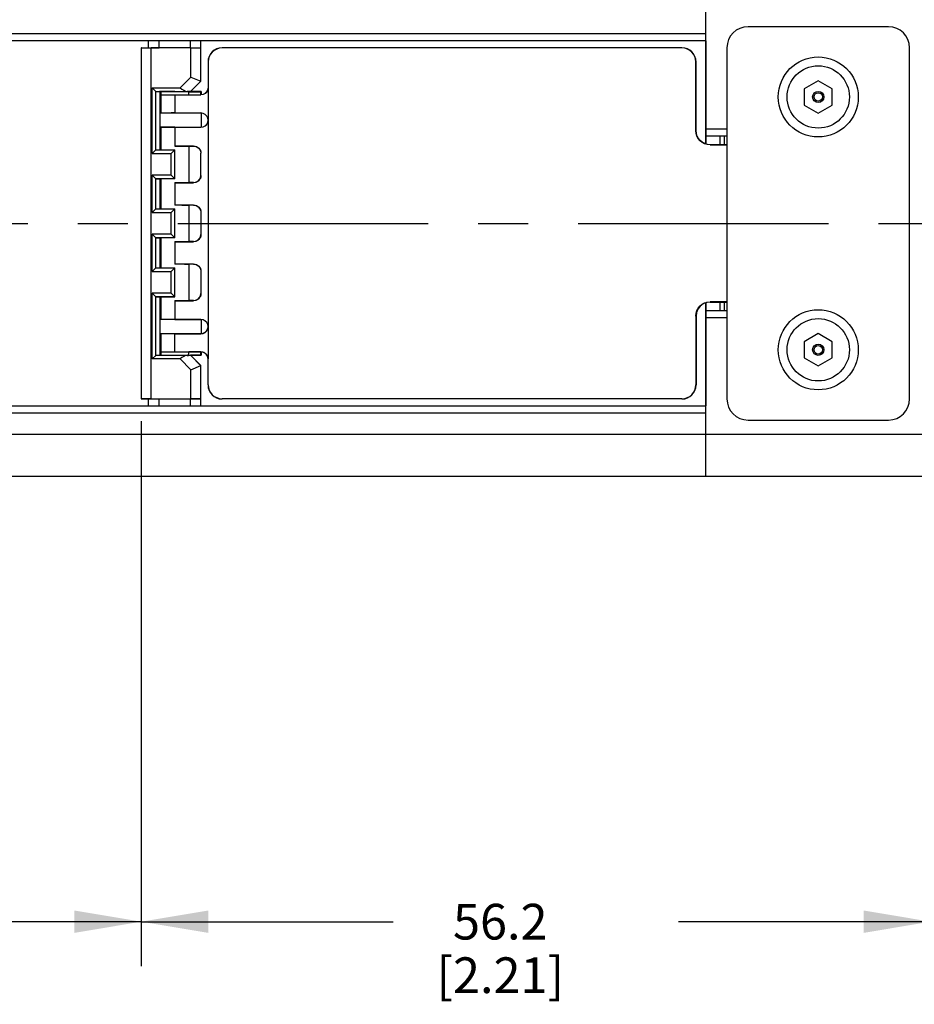
# Model space of a CAD drawing. Units: inches. Extents: x 0.5 to 33.6, y 0.5 to 21.6.
# Drawn here: x 22.8 to 25.3, y 3.9 to 6.7 of the extents above; entities that cross this region are included whole.
import ezdxf

# ---------------------------------------------------------------- set-up
doc = ezdxf.new("R2010")
doc.units = ezdxf.units.IN
doc.header["$LTSCALE"] = 1.87
doc.header["$MEASUREMENT"] = 0
doc.linetypes.add('CENTER', pattern=[0.6, 0.375, -0.075, 0.075, -0.075])
doc.layers.get('0').update_dxf_attribs({"linetype": 'CONTINUOUS'})
for name, color, linetype in [('02___PRT_ALL_AXES', 7, 'CONTINUOUS'), ('AXIS_COSMETIC_THREADS', 7, 'CONTINUOUS'), ('DEFAULT_1', 7, 'CENTER'), ('DRIVEN_DIMS', 7, 'CONTINUOUS')]:
    doc.layers.add(name, color=color, linetype=linetype)
doc.dimstyles.new('DIMSTYLE_2', dxfattribs={"dimtxt": 0.1, "dimasz": 0.1875, "dimexe": 0.125, "dimexo": 0.0625, "dimgap": 0.1, "dimtad": 0, "dimtih": 1, "dimtoh": 1, "dimdec": 1, "dimzin": 4, "dimdsep": 46, "dimtxsty": 'STANDARD', "dimblk": '_FILLED', "dimblk1": '_FILLED', "dimblk2": '_FILLED', "dimcen": 0.09, "dimadec": 3, "dimazin": 1, "dimtp": 0.005, "dimtm": 0.005, "dimtfac": 1, "dimtdec": 3, "dimtofl": 0, "dimtmove": 0, "dimatfit": 3, "dimldrblk": '_FILLED', "dimfxl": 1, "dimtolj": 1, "dimtzin": 4, "dimarcsym": 0})

# ---------------------------------------------------------------- blocks, each defined once
blk = doc.blocks.new('_FILLED')
at = {"color": 0, "linetype": 'BYBLOCK'}
blk.add_solid([(0, 0), (-1, 0.167), (-1, -0.167)], dxfattribs=at)
blk = doc.blocks.new('*D1')
at = {"layer": 'DRIVEN_DIMS', "color": 7, "linetype": 'CONTINUOUS'}
for p, q in [((23.1102, 5.5552), (23.1102, 4.0276)), ((11.436, 5.3387), (11.436, 4.0276)), ((11.436, 4.1526), (16.8231, 4.1526)), ((23.1102, 4.1526), (17.7231, 4.1526))]:
    blk.add_line(p, q, dxfattribs=at)
at = {"layer": 'DRIVEN_DIMS', "color": 7, "linetype": 'CONTINUOUS', "xscale": 0.1875, "yscale": 0.1875, "zscale": 0.1875, "rotation": 180}
blk.add_blockref('_FILLED', (11.436, 4.1526), dxfattribs=at)
at = {"layer": 'DRIVEN_DIMS', "color": 7, "linetype": 'CONTINUOUS', "xscale": 0.1875, "yscale": 0.1875, "zscale": 0.1875}
blk.add_blockref('_FILLED', (23.1102, 4.1526), dxfattribs=at)
at = {"layer": 'DRIVEN_DIMS', "color": 7, "linetype": 'CONTINUOUS', "insert": (17.2231, 4.2026), "char_height": 0.1, "width": 0.7, "attachment_point": 2, "line_spacing_factor": 0.9}
blk.add_mtext('2399.8\\P[94.48]', dxfattribs=at)
blk = doc.blocks.new('*D2')
at = {"layer": 'DRIVEN_DIMS', "color": 7, "linetype": 'CONTINUOUS'}
for p, q in [((23.1102, 5.5552), (23.1102, 4.0276)), ((25.3228, 5.0631), (25.3228, 4.0276)), ((23.1102, 4.1526), (23.8165, 4.1526)), ((25.3228, 4.1526), (24.6165, 4.1526))]:
    blk.add_line(p, q, dxfattribs=at)
at = {"layer": 'DRIVEN_DIMS', "color": 7, "linetype": 'CONTINUOUS', "xscale": 0.1875, "yscale": 0.1875, "zscale": 0.1875, "rotation": 180}
blk.add_blockref('_FILLED', (23.1102, 4.1526), dxfattribs=at)
at = {"layer": 'DRIVEN_DIMS', "color": 7, "linetype": 'CONTINUOUS', "xscale": 0.1875, "yscale": 0.1875, "zscale": 0.1875}
blk.add_blockref('_FILLED', (25.3228, 4.1526), dxfattribs=at)
at = {"layer": 'DRIVEN_DIMS', "color": 7, "linetype": 'CONTINUOUS', "insert": (24.1165, 4.2026), "char_height": 0.1, "width": 0.6, "attachment_point": 2, "line_spacing_factor": 0.9}
blk.add_mtext('56.2\\P[2.21]', dxfattribs=at)

msp = doc.modelspace()

# ---------------------------------------------------------------- linework, layer by layer
at = {"color": 7, "linetype": 'CONTINUOUS'}
for p, q in [((24.6929, 6.3324), (24.6929, 6.8185)), ((25.2047, 6.6611), (24.811, 6.6611)), ((24.6929, 6.6414), (22.556, 6.6414)), ((24.6929, 6.6217), (22.5843, 6.6217)), ((23.1102, 6.602), (23.1102, 5.6177)), ((23.1105, 6.6017), (23.1102, 6.602)), ((23.1102, 6.602), (23.1604, 6.602)), ((23.1105, 5.618), (23.1105, 6.6017)), ((23.1299, 6.6217), (23.1299, 6.602)), ((23.138, 5.6183), (23.138, 6.6015)), ((23.2494, 6.6015), (23.138, 6.6015)), ((23.1604, 6.602), (23.1602, 6.6217)), ((23.2475, 6.6217), (23.2474, 6.602)), ((23.2474, 6.602), (23.2772, 6.602)), ((23.2494, 6.5201), (23.2494, 6.6015)), ((23.277, 6.6017), (23.2772, 6.602)), ((23.277, 6.5087), (23.277, 6.6017)), ((23.2772, 6.602), (23.2772, 6.6217)), ((23.2775, 6.5085), (23.2775, 6.6217)), ((23.3366, 6.602), (23.3366, 6.6014)), ((24.6259, 6.602), (23.3366, 6.602)), ((24.6259, 6.6014), (23.3366, 6.6014)), ((24.6259, 6.602), (24.6259, 6.6014)), ((24.6926, 6.6217), (24.6926, 6.3324)), ((24.7519, 6.602), (24.7519, 5.6177)), ((25.2637, 5.6177), (25.2637, 6.602)), ((23.2972, 6.5626), (23.2972, 6.4898)), ((23.2972, 6.5626), (23.2978, 6.5626)), ((23.2978, 6.5626), (23.2979, 6.4898)), ((24.6653, 6.5626), (24.6647, 6.5626)), ((24.6647, 6.3697), (24.6647, 6.5626)), ((24.6653, 6.3697), (24.6653, 6.5626)), ((23.2494, 6.5201), (23.2189, 6.4897)), ((23.2494, 6.5201), (23.2775, 6.5085)), ((23.1411, 6.3058), (23.1411, 6.4897)), ((23.1509, 6.4799), (23.1411, 6.4897)), ((23.1411, 6.4897), (23.2189, 6.4897)), ((23.277, 6.5087), (23.2479, 6.4797)), ((23.2775, 6.5085), (23.2482, 6.4791)), ((23.2972, 6.4894), (23.2972, 6.4898)), ((23.2972, 6.4898), (23.2976, 6.4898)), ((23.2976, 6.4898), (23.2977, 6.3992)), ((23.2977, 6.4898), (23.298, 6.4898)), ((23.2979, 6.4898), (23.2979, 5.7299)), ((25.0078, 6.5097), (24.9685, 6.4869)), ((24.9685, 6.4869), (24.9685, 6.4415)), ((25.0472, 6.4869), (25.0078, 6.5097)), ((25.0472, 6.4415), (25.0472, 6.4869)), ((23.1509, 6.3156), (23.1509, 6.4799)), ((23.151, 6.4798), (23.2389, 6.4798)), ((23.151, 6.4798), (23.1633, 6.479)), ((23.1633, 6.3166), (23.1633, 6.479)), ((23.1633, 6.479), (23.1657, 6.479)), ((23.1645, 6.4701), (23.2433, 6.4701)), ((23.2039, 6.4701), (23.2039, 6.4193)), ((23.2039, 6.4698), (23.2775, 6.4698)), ((23.2408, 6.4796), (23.2389, 6.4796)), ((23.245, 6.4795), (23.2408, 6.4796)), ((23.2421, 6.479), (23.2775, 6.479)), ((23.2433, 6.4701), (23.2775, 6.4701)), ((23.2465, 6.4794), (23.245, 6.4795)), ((23.2479, 6.4797), (23.2482, 6.4791)), ((23.2777, 6.4791), (23.2482, 6.4791)), ((23.2775, 6.479), (23.2777, 6.4791)), ((23.2775, 6.4701), (23.2775, 6.479)), ((23.2775, 6.4701), (23.2775, 6.4698)), ((23.2777, 6.4791), (23.2777, 6.4701)), ((24.9685, 6.4415), (25.0078, 6.4187)), ((25.0078, 6.4187), (25.0472, 6.4415)), ((23.2775, 6.4189), (23.1645, 6.4189)), ((23.2039, 6.4193), (23.2775, 6.4193)), ((23.2775, 6.4189), (23.2775, 6.4193)), ((23.2777, 6.4189), (23.2777, 6.3796)), ((23.1645, 6.3796), (23.2775, 6.3796)), ((23.2039, 6.3792), (23.2039, 6.3264)), ((23.2039, 6.3792), (23.2775, 6.3792)), ((23.2775, 6.3796), (23.2775, 6.3792)), ((23.2977, 6.3992), (23.2977, 5.8205)), ((24.6653, 6.3697), (24.6647, 6.3697)), ((24.7519, 6.3737), (24.6929, 6.3737)), ((24.7519, 6.354), (24.6929, 6.354)), ((24.7322, 6.354), (24.7322, 6.3303)), ((24.744, 6.354), (24.744, 6.3303)), ((23.2039, 6.3267), (23.257, 6.3267)), ((23.2433, 6.3264), (23.2039, 6.3264)), ((23.2433, 6.3264), (23.2433, 6.224)), ((23.257, 6.3264), (23.2433, 6.3264)), ((23.257, 6.3264), (23.257, 6.3267)), ((24.7047, 6.3303), (24.7519, 6.3303)), ((24.7047, 6.3303), (24.7047, 6.3297)), ((24.7503, 6.3297), (24.7047, 6.3297)), ((24.7519, 6.3302), (24.7503, 6.3302)), ((24.7503, 6.3297), (24.7503, 6.3302)), ((23.1509, 6.3156), (23.1411, 6.3058)), ((23.1411, 6.3058), (23.1941, 6.3058)), ((23.151, 6.3157), (23.1633, 6.3166)), ((23.151, 6.3157), (23.204, 6.3157)), ((23.1633, 6.3166), (23.1645, 6.3166)), ((23.1941, 6.3058), (23.204, 6.3157)), ((23.1941, 6.2446), (23.1941, 6.3058)), ((23.204, 6.2348), (23.204, 6.3157)), ((23.2767, 6.2437), (23.2767, 6.3067)), ((23.2772, 6.3067), (23.2767, 6.3067)), ((23.2772, 6.2437), (23.2772, 6.3067)), ((23.1411, 6.1405), (23.1411, 6.2446)), ((23.1509, 6.2348), (23.1411, 6.2446)), ((23.1941, 6.2446), (23.1411, 6.2446)), ((23.204, 6.2348), (23.1941, 6.2446)), ((23.2767, 6.2437), (23.2772, 6.2437)), ((23.1509, 6.1503), (23.1509, 6.2348)), ((23.204, 6.2348), (23.151, 6.2348)), ((23.151, 6.2348), (23.1633, 6.2339)), ((23.1633, 6.1512), (23.1633, 6.2339)), ((23.1645, 6.2344), (23.1634, 6.2343)), ((23.1634, 6.2343), (23.1645, 6.2342)), ((23.2039, 6.224), (23.2039, 6.1611)), ((23.2039, 6.224), (23.2433, 6.224)), ((23.2039, 6.2237), (23.257, 6.2237)), ((23.257, 6.224), (23.2433, 6.224)), ((23.257, 6.224), (23.257, 6.2237)), ((23.2039, 6.1614), (23.257, 6.1614)), ((23.2433, 6.1611), (23.2039, 6.1611)), ((23.2433, 6.1611), (23.2433, 6.0587)), ((23.257, 6.1611), (23.2433, 6.1611)), ((23.257, 6.1611), (23.257, 6.1614)), ((23.1509, 6.1503), (23.1411, 6.1405)), ((23.1411, 6.1405), (23.1941, 6.1405)), ((23.151, 6.1503), (23.1633, 6.1512)), ((23.151, 6.1503), (23.204, 6.1503)), ((23.1645, 6.1508), (23.1642, 6.1508)), ((23.1642, 6.1508), (23.1645, 6.1508)), ((23.1941, 6.1405), (23.204, 6.1503)), ((23.1941, 6.0793), (23.1941, 6.1405)), ((23.204, 6.0694), (23.204, 6.1503)), ((23.2767, 6.1414), (23.2767, 6.0784)), ((23.2772, 6.1414), (23.2767, 6.1414)), ((23.2772, 6.1414), (23.2772, 6.0784)), ((23.1411, 5.9751), (23.1411, 6.0793)), ((23.1509, 6.0695), (23.1411, 6.0793)), ((23.1941, 6.0793), (23.1411, 6.0793)), ((23.204, 6.0694), (23.1941, 6.0793)), ((23.2767, 6.0784), (23.2772, 6.0784)), ((23.1509, 5.9849), (23.1509, 6.0695)), ((23.204, 6.0694), (23.151, 6.0694)), ((23.151, 6.0694), (23.1633, 6.0685)), ((23.1633, 5.9859), (23.1633, 6.0685)), ((23.1642, 6.0689), (23.1645, 6.069)), ((23.1645, 6.0689), (23.1642, 6.0689)), ((23.2039, 6.0587), (23.2039, 5.9957)), ((23.2039, 6.0587), (23.2433, 6.0587)), ((23.2039, 6.0583), (23.257, 6.0583)), ((23.257, 6.0587), (23.2433, 6.0587)), ((23.257, 6.0587), (23.257, 6.0583)), ((23.2039, 5.996), (23.257, 5.996)), ((23.2433, 5.9957), (23.2039, 5.9957)), ((23.2433, 5.9957), (23.2433, 5.8933)), ((23.257, 5.9957), (23.2433, 5.9957)), ((23.257, 5.9957), (23.257, 5.996)), ((23.1509, 5.9849), (23.1411, 5.9751)), ((23.1411, 5.9751), (23.1941, 5.9751)), ((23.151, 5.985), (23.1633, 5.9859)), ((23.151, 5.985), (23.204, 5.985)), ((23.1634, 5.9854), (23.1645, 5.9855)), ((23.1645, 5.9854), (23.1634, 5.9854)), ((23.1941, 5.9751), (23.204, 5.985)), ((23.1941, 5.9139), (23.1941, 5.9751)), ((23.204, 5.9041), (23.204, 5.985)), ((23.2767, 5.976), (23.2767, 5.913)), ((23.2772, 5.976), (23.2767, 5.976)), ((23.2772, 5.976), (23.2772, 5.913)), ((23.1411, 5.7301), (23.1411, 5.9139)), ((23.1509, 5.9041), (23.1411, 5.9139)), ((23.1941, 5.9139), (23.1411, 5.9139)), ((23.204, 5.9041), (23.1941, 5.9139)), ((23.2767, 5.913), (23.2772, 5.913)), ((23.1509, 5.7398), (23.1509, 5.9041)), ((23.204, 5.9041), (23.151, 5.9041)), ((23.151, 5.9041), (23.1633, 5.9032)), ((23.1627, 5.9036), (23.1641, 5.9037)), ((23.1633, 5.7408), (23.1633, 5.9032)), ((23.1633, 5.9032), (23.1645, 5.9032)), ((23.2039, 5.8933), (23.2039, 5.8405)), ((23.2039, 5.8933), (23.2433, 5.8933)), ((23.2039, 5.893), (23.257, 5.893)), ((23.257, 5.8933), (23.2433, 5.8933)), ((23.257, 5.8933), (23.257, 5.893)), ((24.6926, 5.8873), (24.6926, 5.5981)), ((24.6929, 5.4012), (24.6929, 5.8874)), ((24.7047, 5.8895), (24.7047, 5.89)), ((24.7519, 5.8895), (24.7047, 5.8895)), ((24.7047, 5.8894), (24.7519, 5.8894)), ((24.7322, 5.8894), (24.7322, 5.8658)), ((24.744, 5.8894), (24.744, 5.8658)), ((24.6929, 5.8658), (24.7519, 5.8658)), ((23.2775, 5.8402), (23.1645, 5.8402)), ((23.2039, 5.8405), (23.2775, 5.8405)), ((23.2775, 5.8402), (23.2775, 5.8405)), ((23.2777, 5.8402), (23.2777, 5.8008)), ((24.6647, 5.85), (24.6653, 5.85)), ((24.6647, 5.85), (24.6647, 5.6571)), ((24.6653, 5.85), (24.6653, 5.6571)), ((24.6929, 5.8461), (24.7519, 5.8461)), ((23.1645, 5.8008), (23.2775, 5.8008)), ((23.2039, 5.7496), (23.2039, 5.8005)), ((23.2039, 5.8005), (23.2775, 5.8005)), ((23.2775, 5.8008), (23.2775, 5.8005)), ((23.2976, 5.8205), (23.2976, 5.7299)), ((25.0078, 5.801), (24.9685, 5.7783)), ((25.0472, 5.7783), (25.0078, 5.801)), ((24.9685, 5.7783), (24.9685, 5.7328)), ((25.0472, 5.7328), (25.0472, 5.7783)), ((23.151, 5.7399), (23.1633, 5.7408)), ((23.1613, 5.7404), (23.1627, 5.7403)), ((23.1633, 5.7408), (23.1657, 5.7408)), ((23.1645, 5.7496), (23.2433, 5.7496)), ((23.2039, 5.75), (23.2775, 5.75)), ((23.2389, 5.7402), (23.2408, 5.7402)), ((23.2421, 5.7408), (23.2775, 5.7408)), ((23.2775, 5.7496), (23.2433, 5.7496)), ((23.2479, 5.7401), (23.2482, 5.7406)), ((23.2775, 5.7112), (23.2482, 5.7406)), ((23.2777, 5.7406), (23.2482, 5.7406)), ((23.2775, 5.75), (23.2775, 5.7496)), ((23.2775, 5.7408), (23.2775, 5.7496)), ((23.2775, 5.7408), (23.2777, 5.7406)), ((23.2777, 5.7496), (23.2777, 5.7406)), ((23.1509, 5.7398), (23.1411, 5.7301)), ((23.2189, 5.7301), (23.1411, 5.7301)), ((23.2389, 5.7399), (23.151, 5.7399)), ((23.2189, 5.7301), (23.2494, 5.6996)), ((23.2479, 5.7401), (23.277, 5.711)), ((23.2972, 5.7299), (23.2972, 5.7303)), ((23.2972, 5.6571), (23.2972, 5.7299)), ((23.2972, 5.7299), (23.2975, 5.7299)), ((23.2977, 5.7299), (23.298, 5.7299)), ((23.2978, 5.6571), (23.2979, 5.7299)), ((24.9685, 5.7328), (25.0078, 5.7101)), ((25.0078, 5.7101), (25.0472, 5.7328)), ((23.2494, 5.6996), (23.2775, 5.7112)), ((23.2494, 5.6183), (23.2494, 5.6996)), ((23.277, 5.618), (23.277, 5.711)), ((23.2775, 5.5981), (23.2775, 5.7112)), ((23.2978, 5.6571), (23.2972, 5.6571)), ((24.6647, 5.6571), (24.6653, 5.6571)), ((23.1105, 5.618), (23.1102, 5.6177)), ((23.1102, 5.6177), (23.1604, 5.6177)), ((23.138, 5.6183), (23.1275, 5.6182)), ((23.1299, 5.6177), (23.1299, 5.5981)), ((23.138, 5.6183), (23.2494, 5.6183)), ((23.1602, 5.5981), (23.1604, 5.6177)), ((23.2474, 5.6177), (23.2475, 5.5981)), ((23.2474, 5.6177), (23.2772, 5.6177)), ((23.2772, 5.6177), (23.277, 5.618)), ((23.2772, 5.5981), (23.2772, 5.6177)), ((23.3366, 5.6184), (23.3366, 5.6177)), ((24.6259, 5.6184), (23.3366, 5.6184)), ((24.6259, 5.6177), (23.3366, 5.6177)), ((24.6259, 5.6184), (24.6259, 5.6177)), ((21.7743, 5.5981), (24.6929, 5.5981)), ((21.8026, 5.5784), (24.6929, 5.5784)), ((24.811, 5.5587), (25.2047, 5.5587)), ((21.9062, 5.5193), (25.3228, 5.5193)), ((22.1792, 5.4012), (25.3031, 5.4012))]:
    msp.add_line(p, q, dxfattribs=at)
for points in [[(23.1105, 6.6017), (23.111, 6.6017), (23.1126, 6.6016), (23.1152, 6.6016), (23.1186, 6.6016), (23.1228, 6.6015), (23.1275, 6.6015), (23.138, 6.6015)], [(23.2039, 6.6017), (23.1959, 6.6017), (23.1881, 6.6017), (23.1809, 6.6017), (23.1744, 6.6017), (23.169, 6.6018), (23.1648, 6.6019), (23.1619, 6.6019), (23.1604, 6.602)], [(23.2474, 6.602), (23.2459, 6.6019), (23.243, 6.6019), (23.2388, 6.6018), (23.2333, 6.6017), (23.2269, 6.6017), (23.2197, 6.6017), (23.2119, 6.6017), (23.2039, 6.6017)], [(23.2494, 6.6015), (23.2547, 6.6015), (23.2599, 6.6015), (23.2646, 6.6015), (23.2688, 6.6016), (23.2722, 6.6016), (23.2748, 6.6016), (23.2764, 6.6017), (23.277, 6.6017)], [(23.2189, 6.4897), (23.2242, 6.4859), (23.2293, 6.4828), (23.2342, 6.4806), (23.2389, 6.4798)], [(23.2976, 6.4898), (23.2966, 6.4834), (23.2937, 6.4779), (23.2893, 6.4735), (23.2838, 6.4707), (23.2775, 6.4698)], [(23.2972, 6.4894), (23.2962, 6.4836), (23.2934, 6.4781), (23.2889, 6.4738), (23.2834, 6.471), (23.2775, 6.4701)], [(23.1509, 6.4799), (23.1509, 6.4799), (23.151, 6.4799), (23.151, 6.4798)], [(23.167, 6.4796), (23.1628, 6.4795), (23.1613, 6.4794)], [(23.2039, 6.4797), (23.1929, 6.4797), (23.1826, 6.4797), (23.1738, 6.4796), (23.167, 6.4796)], [(23.2479, 6.4797), (23.2474, 6.4797), (23.2457, 6.4798), (23.2428, 6.4798), (23.2389, 6.4798)], [(23.2039, 6.4193), (23.1937, 6.4193), (23.1842, 6.4192), (23.176, 6.4192), (23.1698, 6.4191), (23.1659, 6.419), (23.1645, 6.4189)], [(23.2977, 6.3992), (23.2968, 6.4051), (23.2941, 6.4106), (23.2897, 6.4152), (23.284, 6.4182), (23.2775, 6.4193)], [(23.2972, 6.3992), (23.2963, 6.4051), (23.2937, 6.4105), (23.2894, 6.4149), (23.2838, 6.4179), (23.2775, 6.4189)], [(23.2039, 6.3792), (23.1937, 6.3792), (23.1842, 6.3793), (23.176, 6.3793), (23.1698, 6.3794), (23.1659, 6.3795), (23.1645, 6.3796)], [(23.2775, 6.3796), (23.2838, 6.3806), (23.2894, 6.3836), (23.2937, 6.388), (23.2963, 6.3934), (23.2972, 6.3992)], [(23.2775, 6.3792), (23.2838, 6.3802), (23.2893, 6.383), (23.2937, 6.3874), (23.2966, 6.3929), (23.2976, 6.3992)], [(24.7047, 6.3297), (24.6969, 6.3305), (24.6894, 6.3328), (24.6825, 6.3365), (24.6764, 6.3415), (24.6714, 6.3475), (24.6677, 6.3545), (24.6655, 6.3619), (24.6647, 6.3697)], [(24.7047, 6.3303), (24.697, 6.3311), (24.6896, 6.3333), (24.6828, 6.337), (24.6768, 6.3419), (24.6719, 6.3479), (24.6683, 6.3547), (24.6661, 6.3621), (24.6653, 6.3697)], [(23.2039, 6.3267), (23.2141, 6.3267), (23.2236, 6.3267), (23.2317, 6.3266), (23.238, 6.3266), (23.2419, 6.3265), (23.2433, 6.3264)], [(23.257, 6.3267), (23.261, 6.3264), (23.2647, 6.3253), (23.2682, 6.3234), (23.2713, 6.3209), (23.2738, 6.3179), (23.2757, 6.3144), (23.2768, 6.3107), (23.2772, 6.3067)], [(23.257, 6.3264), (23.2639, 6.3252), (23.2695, 6.3219), (23.2736, 6.3174), (23.276, 6.3121), (23.2767, 6.3067)], [(23.1509, 6.3156), (23.1509, 6.3157), (23.151, 6.3157), (23.151, 6.3157)], [(23.1627, 6.3162), (23.1642, 6.3162), (23.1645, 6.3163)], [(23.1645, 6.3161), (23.1641, 6.3161), (23.1627, 6.3162)], [(23.2772, 6.2437), (23.2768, 6.2398), (23.2757, 6.236), (23.2738, 6.2325), (23.2713, 6.2295), (23.2682, 6.227), (23.2647, 6.2252), (23.261, 6.2241), (23.257, 6.2237)], [(23.257, 6.224), (23.2639, 6.2253), (23.2695, 6.2285), (23.2736, 6.2331), (23.276, 6.2383), (23.2767, 6.2437)], [(23.1509, 6.2348), (23.1509, 6.2348), (23.151, 6.2348), (23.151, 6.2348)], [(23.2039, 6.1614), (23.2141, 6.1614), (23.2236, 6.1613), (23.2317, 6.1613), (23.238, 6.1612), (23.2419, 6.1611), (23.2433, 6.1611)], [(23.257, 6.1614), (23.261, 6.161), (23.2647, 6.1599), (23.2682, 6.1581), (23.2713, 6.1556), (23.2738, 6.1525), (23.2757, 6.1491), (23.2768, 6.1453), (23.2772, 6.1414)], [(23.257, 6.1611), (23.2639, 6.1598), (23.2695, 6.1566), (23.2736, 6.152), (23.276, 6.1468), (23.2767, 6.1414)], [(23.1509, 6.1503), (23.1509, 6.1503), (23.151, 6.1503), (23.151, 6.1503)], [(23.2772, 6.0784), (23.2768, 6.0744), (23.2757, 6.0707), (23.2738, 6.0672), (23.2713, 6.0642), (23.2682, 6.0617), (23.2647, 6.0598), (23.261, 6.0587), (23.257, 6.0583)], [(23.257, 6.0587), (23.2639, 6.0599), (23.2695, 6.0632), (23.2736, 6.0677), (23.276, 6.0729), (23.2767, 6.0784)], [(23.1509, 6.0695), (23.1509, 6.0694), (23.151, 6.0694), (23.151, 6.0694)], [(23.2039, 5.996), (23.2141, 5.996), (23.2236, 5.996), (23.2317, 5.9959), (23.238, 5.9959), (23.2419, 5.9958), (23.2433, 5.9957)], [(23.257, 5.996), (23.261, 5.9957), (23.2647, 5.9946), (23.2682, 5.9927), (23.2713, 5.9902), (23.2738, 5.9872), (23.2757, 5.9837), (23.2768, 5.9799), (23.2772, 5.976)], [(23.257, 5.9957), (23.2639, 5.9945), (23.2695, 5.9912), (23.2736, 5.9867), (23.276, 5.9814), (23.2767, 5.976)], [(23.1509, 5.9849), (23.1509, 5.9849), (23.151, 5.985), (23.151, 5.985)], [(23.2772, 5.913), (23.2768, 5.9091), (23.2757, 5.9053), (23.2738, 5.9018), (23.2713, 5.8988), (23.2682, 5.8963), (23.2647, 5.8945), (23.261, 5.8933), (23.257, 5.893)], [(23.257, 5.8933), (23.2639, 5.8946), (23.2695, 5.8978), (23.2736, 5.9024), (23.276, 5.9076), (23.2767, 5.913)], [(23.1509, 5.9041), (23.1509, 5.9041), (23.151, 5.9041), (23.151, 5.9041)], [(23.1645, 5.9035), (23.1642, 5.9035), (23.1627, 5.9036)], [(23.1641, 5.9037), (23.1682, 5.9038), (23.1748, 5.9038), (23.1835, 5.9039), (23.1935, 5.9039), (23.2041, 5.9039)], [(24.6647, 5.85), (24.6655, 5.8578), (24.6677, 5.8653), (24.6714, 5.8722), (24.6764, 5.8783), (24.6825, 5.8833), (24.6894, 5.887), (24.6969, 5.8893), (24.7047, 5.89)], [(24.7047, 5.8894), (24.6945, 5.8881), (24.685, 5.8841), (24.6768, 5.8779), (24.6706, 5.8697), (24.6666, 5.8602), (24.6653, 5.85)], [(23.2039, 5.8405), (23.1937, 5.8405), (23.1842, 5.8405), (23.176, 5.8404), (23.1698, 5.8404), (23.1659, 5.8403), (23.1645, 5.8402)], [(23.2977, 5.8205), (23.2968, 5.8264), (23.2941, 5.8319), (23.2897, 5.8365), (23.284, 5.8395), (23.2775, 5.8405)], [(23.2972, 5.8205), (23.2963, 5.8263), (23.2937, 5.8317), (23.2894, 5.8362), (23.2838, 5.8391), (23.2775, 5.8402)], [(23.2039, 5.8005), (23.1937, 5.8005), (23.1842, 5.8005), (23.176, 5.8006), (23.1698, 5.8006), (23.1659, 5.8007), (23.1645, 5.8008)], [(23.2775, 5.8008), (23.2838, 5.8019), (23.2894, 5.8048), (23.2937, 5.8093), (23.2963, 5.8146), (23.2972, 5.8205)], [(23.2775, 5.8005), (23.2838, 5.8014), (23.2893, 5.8043), (23.2937, 5.8086), (23.2966, 5.8142), (23.2976, 5.8205)], [(23.1627, 5.7403), (23.167, 5.7402), (23.1738, 5.7401), (23.1826, 5.74), (23.1929, 5.74), (23.2039, 5.74)], [(23.2039, 5.75), (23.2141, 5.75), (23.2236, 5.7499), (23.2317, 5.7499), (23.238, 5.7498), (23.2419, 5.7497), (23.2433, 5.7496)], [(23.2408, 5.7402), (23.245, 5.7403), (23.2465, 5.7404)], [(23.2775, 5.75), (23.2836, 5.749), (23.2893, 5.7462), (23.2938, 5.7417), (23.2966, 5.736), (23.2976, 5.7299)], [(23.2972, 5.7303), (23.297, 5.7326), (23.2965, 5.7351), (23.2956, 5.7377), (23.2942, 5.7403), (23.2923, 5.743), (23.2897, 5.7454), (23.2864, 5.7475), (23.2823, 5.749), (23.2775, 5.7496)], [(23.1509, 5.7398), (23.1509, 5.7399), (23.151, 5.7399), (23.151, 5.7399)], [(23.2389, 5.7399), (23.2342, 5.7391), (23.2293, 5.737), (23.2242, 5.7338), (23.2189, 5.7301)], [(23.2389, 5.7399), (23.2428, 5.7399), (23.2457, 5.74), (23.2474, 5.74), (23.2479, 5.7401)], [(23.1275, 5.6182), (23.1228, 5.6182), (23.1186, 5.6182), (23.1152, 5.6182), (23.1126, 5.6181), (23.111, 5.6181), (23.1105, 5.618)], [(23.1604, 5.6177), (23.1619, 5.6178), (23.1648, 5.6179), (23.169, 5.6179), (23.1744, 5.618), (23.1809, 5.618), (23.1881, 5.6181), (23.1959, 5.6181), (23.2039, 5.6181)], [(23.2039, 5.6181), (23.2119, 5.6181), (23.2197, 5.6181), (23.2269, 5.618), (23.2333, 5.618), (23.2388, 5.6179), (23.243, 5.6179), (23.2459, 5.6178), (23.2474, 5.6177)], [(23.277, 5.618), (23.2764, 5.6181), (23.2748, 5.6181), (23.2722, 5.6182), (23.2688, 5.6182), (23.2646, 5.6182), (23.2599, 5.6182), (23.2547, 5.6183), (23.2494, 5.6183)]]:
    msp.add_lwpolyline(points, dxfattribs=at)
for centre, radius in [((25.0078, 6.4642), 0.0157), ((25.0078, 6.4642), 0.0118), ((25.0078, 5.7555), 0.0157), ((25.0078, 5.7555), 0.0118)]:
    msp.add_circle(centre, radius, dxfattribs=at)
for centre, radius, start, end in [((24.811, 6.602), 0.0591, 90, 180), ((25.2047, 6.602), 0.0591, 0, 90), ((23.3366, 6.5626), 0.0394, 90, 180), ((23.3366, 6.5626), 0.0388, 90, 180), ((24.6259, 6.5626), 0.0394, 0, 90), ((24.6259, 6.5626), 0.0388, 0, 90), ((23.2039, 6.4701), 0.0394, 166.1178, 180), ((23.2039, 6.4701), 0.0394, 0, 13.8822), ((23.2039, 5.7496), 0.0394, 180, 193.8821), ((23.2039, 5.7496), 0.0394, 346.1179, 360), ((23.3366, 5.6571), 0.0394, 180, 270), ((23.3366, 5.6571), 0.0388, 180, 270), ((24.6259, 5.6571), 0.0394, 270, 360), ((24.6259, 5.6571), 0.0388, 270, 360), ((24.811, 5.6177), 0.0591, 180, 270), ((25.2047, 5.6177), 0.0591, 270, 360)]:
    msp.add_arc(centre, radius, start, end, dxfattribs=at)
at = {"layer": '02___PRT_ALL_AXES', "color": 7, "linetype": 'CONTINUOUS'}
for p, q in [((23.1645, 6.4701), (23.1645, 6.4189)), ((23.1645, 6.3796), (23.1645, 6.3162)), ((23.1633, 6.2339), (23.1645, 6.2339)), ((23.1645, 6.2343), (23.1645, 6.1508)), ((23.1633, 6.1512), (23.1645, 6.1512)), ((23.1633, 6.0685), (23.1645, 6.0685)), ((23.1645, 6.0689), (23.1645, 5.9854)), ((23.1633, 5.9859), (23.1645, 5.9859)), ((23.1645, 5.9036), (23.1645, 5.8402)), ((23.1645, 5.8008), (23.1645, 5.7496))]:
    msp.add_line(p, q, dxfattribs=at)
at = {"layer": 'AXIS_COSMETIC_THREADS', "color": 7, "linetype": 'CONTINUOUS'}
for centre, radius in [((25.0078, 6.4642), 0.1122), ((25.0078, 6.4642), 0.0874), ((25.0078, 5.7555), 0.1122), ((25.0078, 5.7555), 0.0874)]:
    msp.add_circle(centre, radius, dxfattribs=at)
at = {"layer": 'DEFAULT_1', "color": 7, "linetype": 'CENTER'}
msp.add_line((9.749, 6.1099), (26.5511, 6.1099), dxfattribs=at)

# ---------------------------------------------------------------- dimensions: what is measured, and where the dimension line sits
at = {"layer": 'DRIVEN_DIMS', "color": 7, "linetype": 'CONTINUOUS'}
dim = msp.add_linear_dim(base=(23.1102, 4.1526), p1=(11.436, 5.4012), p2=(23.1102, 5.6177), text='2399.8\\P[]', dimstyle='DIMSTYLE_2', dxfattribs=at)
dim.commit()
dim.dimension.update_dxf_attribs({"geometry": '*D1', "text_midpoint": (17.2731, 4.0776), "dimtype": 160})
dim = msp.add_linear_dim(base=(23.1102, 4.1526), p1=(25.3228, 5.1256), p2=(23.1102, 5.6177), angle=180, text='<>\\P[]', dimstyle='DIMSTYLE_2', dxfattribs=at)
dim.commit()
dim.dimension.update_dxf_attribs({"geometry": '*D2', "text_midpoint": (24.2165, 4.0776), "dimtype": 160})

doc.saveas('drawing.dxf')
